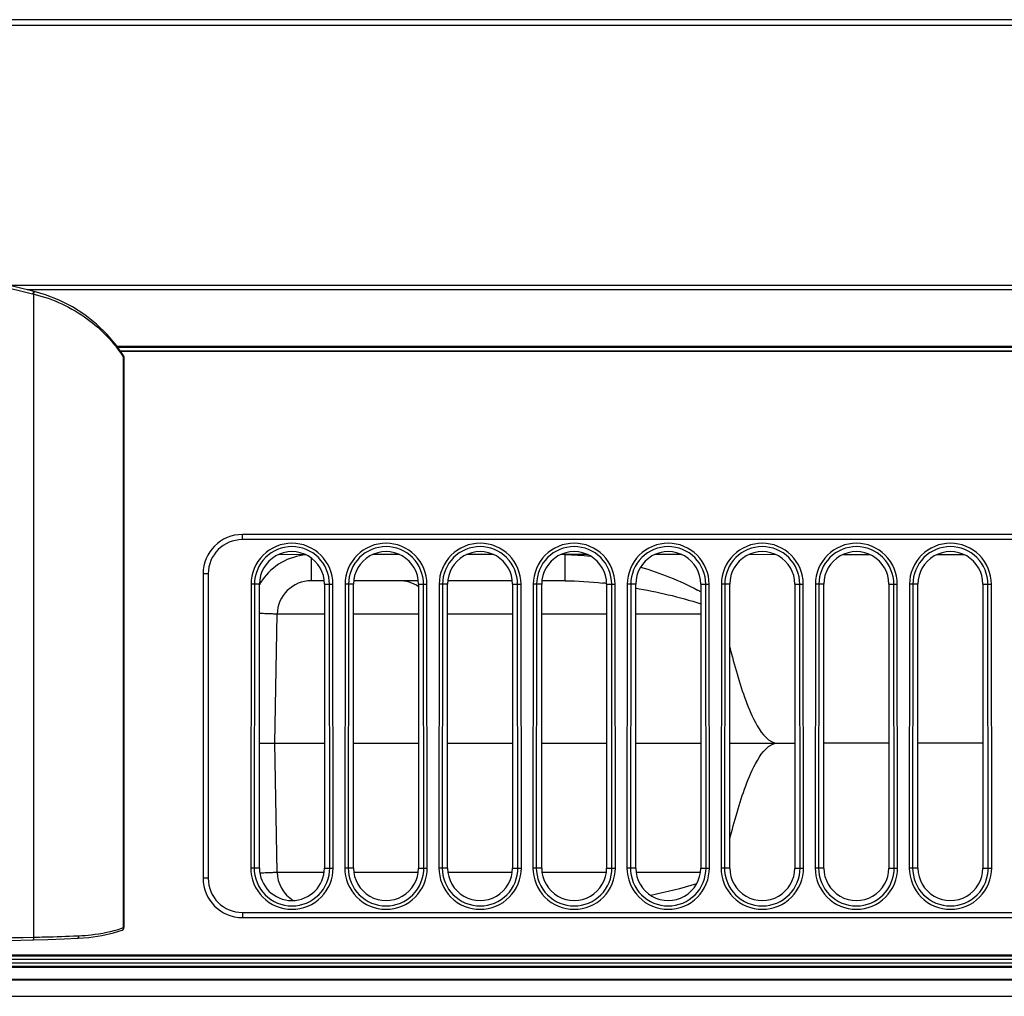
# Model space of a CAD drawing. Units: millimetres. Extents: x 0 to 4000, y 0 to 2000.
# Drawn here: x 734 to 791, y 587 to 644 of the extents above; entities that cross this region are included whole.
import ezdxf

# ---------------------------------------------------------------- set-up
doc = ezdxf.new("R2010")
doc.units = ezdxf.units.MM
doc.header["$LTSCALE"] = 220
doc.layers.get('0').update_dxf_attribs({"linetype": 'CONTINUOUS'})
doc.layers.add('3_ALL_AXES', color=7, linetype='CONTINUOUS')
doc.layers.add('7_ALL_FEATURES', color=7, linetype='CONTINUOUS')

msp = doc.modelspace()

# ---------------------------------------------------------------- linework, layer by layer
at = {"color": 7, "linetype": 'Continuous'}
for p, q in [((750.626, 612.771), (749.038, 612.768)), ((750.967, 612.571), (750.967, 611.248)), ((756.125, 612.772), (754.547, 612.772)), ((761.625, 612.772), (760.047, 612.772)), ((767.125, 612.772), (765.547, 612.772)), ((765.801, 611.248), (765.801, 612.772)), ((772.628, 612.771), (771.044, 612.771)), ((778.131, 612.769), (776.541, 612.77)), ((783.634, 612.768), (782.038, 612.768)), ((789.137, 612.767), (787.536, 612.767)), ((751.736, 611.248), (750.967, 611.248)), ((757.236, 611.248), (753.436, 611.248)), ((762.736, 611.248), (758.936, 611.248)), ((765.801, 611.248), (764.436, 611.248)), ((748.836, 601.748), (748.967, 609.283)), ((751.736, 609.283), (748.967, 609.283)), ((757.236, 609.283), (753.436, 609.283)), ((762.736, 609.283), (758.936, 609.283)), ((768.236, 609.283), (764.436, 609.283)), ((773.736, 609.283), (769.936, 609.283)), ((747.936, 601.748), (751.736, 601.748)), ((748.967, 594.213), (748.836, 601.748)), ((753.436, 601.748), (757.236, 601.748)), ((758.936, 601.748), (762.736, 601.748)), ((764.436, 601.748), (768.236, 601.748)), ((769.936, 601.748), (773.736, 601.748)), ((775.436, 601.748), (779.236, 601.748)), ((784.736, 601.748), (780.936, 601.748)), ((790.236, 601.748), (786.436, 601.748)), ((748.967, 594.213), (751.72, 594.213)), ((753.452, 594.213), (757.22, 594.213)), ((758.952, 594.213), (762.72, 594.213)), ((764.452, 594.213), (768.22, 594.213)), ((769.952, 594.213), (773.72, 594.213))]:
    msp.add_line(p, q, dxfattribs=at)
for centre, radius, start, end in [((750.957, 609.281), 3.488, 144.79137, 150.04703), ((750.967, 609.248), 2, 90, 179), ((756.105, 609.248), 2, 55.54781, 90), ((765.005, 585.218), 26.064, 82.87045, 83.37293), ((768.045, 600.421), 11.656, 60.77734, 61.8413), ((750.967, 594.248), 2, 181, 238.01183)]:
    msp.add_arc(centre, radius, start, end, dxfattribs=at)
for points, knots in [([(750.658, 612.759), (750.158, 612.715), (749.164, 612.405), (748.396, 611.702), (748.107, 611.292)], [0, 0, 0, 0, 0.500013, 1, 1, 1, 1]), ([(748.967, 609.283), (748.967, 609.288), (748.934, 609.285), (748.897, 609.296), (748.804, 609.297), (748.627, 609.307), (748.33, 609.315), (748.077, 609.323), (747.936, 609.326)], [0, 0, 0, 0, 0.015336, 0.062418, 0.144693, 0.262398, 0.59073, 1, 1, 1, 1]), ([(775.434, 607.368), (775.566, 606.841), (775.842, 605.795), (776.357, 604.219), (776.934, 602.82), (777.714, 601.748), (778.236, 601.748)], [0, 0, 0, 0, 0.252642, 0.505251, 0.757624, 1, 1, 1, 1]), ([(775.435, 596.13), (775.566, 596.657), (775.843, 597.703), (776.357, 599.278), (776.934, 600.677), (777.715, 601.748), (778.236, 601.748)], [0, 0, 0, 0, 0.252641, 0.505249, 0.757621, 1, 1, 1, 1]), ([(747.958, 594.171), (748.096, 594.174), (748.344, 594.181), (748.635, 594.189), (748.809, 594.2), (748.898, 594.201), (748.935, 594.211), (748.967, 594.208), (748.967, 594.213)], [0, 0, 0, 0, 0.41088, 0.738692, 0.855966, 0.937844, 0.984715, 1, 1, 1, 1])]:
    msp.add_open_spline(points, degree=3, knots=knots, dxfattribs=at)
for points in [[(765.801, 612.772), (766.303, 612.774), (766.805, 612.739), (767.303, 612.68)], [(770.221, 612.048), (771.365, 611.7), (772.491, 611.263), (773.546, 610.698)], [(765.801, 611.248), (766.54, 611.248), (767.279, 611.193), (768.013, 611.108)], [(769.897, 610.825), (771.193, 610.591), (772.488, 610.316), (773.736, 609.896)], [(773.49, 593.52), (772.613, 593.245), (771.716, 593.035), (770.816, 592.849)]]:
    msp.add_open_spline(points, degree=3, dxfattribs=at)
at = {"layer": '3_ALL_AXES', "color": 7, "linetype": 'Continuous'}
for p, q in [((715.098, 632.783), (734.738, 628.003)), ((734.76, 628.15), (715.16, 632.92)), ((734.738, 590.406), (734.738, 628.003)), ((739.971, 624.34), (739.987, 624.318)), ((739.972, 624.34), (739.987, 624.318)), ((739.987, 590.962), (739.987, 624.318)), ((740.01, 624.363), (740.009, 624.367)), ((740.012, 624.356), (740.01, 624.363)), ((740.012, 624.357), (740.012, 590.963)), ((753.436, 594.448), (753.436, 611.048)), ((757.236, 611.048), (757.236, 594.448)), ((758.936, 594.448), (758.936, 611.048)), ((762.736, 611.048), (762.736, 594.448)), ((764.436, 594.448), (764.436, 611.048)), ((768.236, 611.048), (768.236, 594.448)), ((769.936, 594.448), (769.936, 611.048)), ((773.736, 611.048), (773.736, 594.448)), ((775.436, 594.448), (775.436, 611.048)), ((779.236, 611.048), (779.236, 594.448)), ((780.936, 594.448), (780.936, 611.048)), ((784.736, 611.048), (784.736, 594.448)), ((786.436, 594.448), (786.436, 611.048)), ((790.236, 611.048), (790.236, 594.448)), ((734.724, 590.406), (734.738, 590.406)), ((737.303, 590.486), (737.371, 590.489))]:
    msp.add_line(p, q, dxfattribs=at)
for points in [[(740.009, 624.367), (739.592, 624.971), (739.037, 625.634), (738.415, 626.242), (737.733, 626.785), (736.998, 627.256), (736.221, 627.649), (735.418, 627.96), (734.76, 628.15)], [(737.308, 590.34), (737.968, 590.392), (738.719, 590.502), (739.4, 590.658), (739.913, 590.822)], [(715.138, 589.385), (722.223, 589.787), (728.857, 590.089), (734.727, 590.257)], [(734.727, 590.257), (735.561, 590.276), (736.524, 590.307), (737.308, 590.34)]]:
    msp.add_lwpolyline(points, dxfattribs=at)
for centre, radius, start, end in [((737.91, 596.765), 6.163, 288.71446, 289.69304), ((739.862, 590.963), 0.15, 289.90748, 360)]:
    msp.add_arc(centre, radius, start, end, dxfattribs=at)
for centre, start_param, end_param in [((755.336, 611.048), 0, 3.141593), ((760.836, 611.048), 0, 3.141593), ((766.336, 611.048), 0, 3.141593), ((771.836, 611.048), 0, 3.141593), ((777.336, 611.048), 0, 3.141593), ((782.836, 611.048), 0, 3.141593), ((788.336, 611.048), 0, 3.141593), ((755.336, 594.448), -3.141593, 0), ((760.836, 594.448), -3.141593, 0), ((766.336, 594.448), -3.141593, 0), ((771.836, 594.448), -3.141593, 0), ((777.336, 594.448), -3.141593, 0), ((782.836, 594.448), -3.141593, 0), ((788.336, 594.448), -3.141593, 0)]:
    msp.add_ellipse(centre, major_axis=(1.9, 0), ratio=1, start_param=start_param, end_param=end_param, dxfattribs=at)
for points, knots in [([(734.7, 628.012), (734.704, 628.027), (734.714, 628.072), (734.725, 628.118), (734.725, 628.15)], [0, 0, 0, 0, 0.322041, 1, 1, 1, 1]), ([(734.725, 628.15), (734.725, 628.152), (734.725, 628.155), (734.723, 628.159), (734.722, 628.159)], [0, 0, 0, 0, 0.68016, 1, 1, 1, 1]), ([(734.738, 628.003), (734.746, 628.037), (734.759, 628.086), (734.761, 628.127), (734.764, 628.149), (734.76, 628.15)], [0, 0, 0, 0, 0.701315, 0.917369, 1, 1, 1, 1]), ([(734.738, 628.003), (735.863, 627.73), (737.896, 626.801), (739.419, 625.186), (739.972, 624.34)], [0, 0, 0, 0, 0.533941, 1, 1, 1, 1]), ([(737.371, 590.489), (737.614, 590.501), (738.464, 590.567), (739.31, 590.732), (739.887, 590.927)], [0, 0, 0, 0, 0.285643, 1, 1, 1, 1]), ([(739.913, 590.822), (739.95, 590.835), (739.988, 590.892), (739.988, 590.947), (739.987, 590.962)], [0, 0, 0, 0, 0.72043, 1, 1, 1, 1]), ([(739.987, 590.962), (739.993, 590.962), (739.998, 590.962), (740.013, 590.962), (740.008, 590.963), (740.006, 590.963)], [0, 0, 0, 0, 0.71226, 0.842029, 1, 1, 1, 1]), ([(715.138, 589.533), (718.4, 589.731), (724.925, 590.101), (731.457, 590.347), (734.724, 590.406)], [0, 0, 0, 0, 0.500012, 1, 1, 1, 1]), ([(734.727, 590.257), (734.731, 590.257), (734.732, 590.279), (734.74, 590.32), (734.738, 590.371), (734.738, 590.406)], [0, 0, 0, 0, 0.082727, 0.298898, 1, 1, 1, 1]), ([(734.738, 590.406), (734.959, 590.41), (735.815, 590.428), (736.67, 590.456), (737.303, 590.486)], [0, 0, 0, 0, 0.25913, 1, 1, 1, 1]), ([(737.308, 590.34), (737.318, 590.341), (737.37, 590.373), (737.372, 590.442), (737.371, 590.489)], [0, 0, 0, 0, 0.166961, 1, 1, 1, 1])]:
    msp.add_open_spline(points, degree=3, knots=knots, dxfattribs=at)
msp.add_open_spline([(739.987, 624.318), (739.998, 624.328), (740.012, 624.341), (740.012, 624.357)], degree=3, dxfattribs=at)
at = {"layer": '7_ALL_FEATURES', "color": 7, "linetype": 'Continuous'}
for p, q in [((1465.77, 644.048), (700.902, 644.048)), ((1465.686, 643.716), (700.986, 643.716)), ((1070.378, 628.515), (733.258, 628.515)), ((1070.378, 628.248), (734.356, 628.248)), ((1069.911, 624.948), (739.607, 624.948)), ((1069.911, 624.875), (739.658, 624.875)), ((1069.911, 624.676), (739.795, 624.676)), ((1069.928, 624.648), (739.815, 624.648)), ((746.936, 613.648), (746.936, 613.948)), ((945.236, 613.948), (746.936, 613.948)), ((945.236, 613.648), (746.936, 613.648)), ((744.636, 611.648), (744.636, 593.848)), ((744.936, 611.648), (744.636, 611.648)), ((744.936, 611.648), (744.936, 593.848)), ((747.443, 611.049), (747.425, 594.449)), ((747.641, 611.048), (747.443, 611.049)), ((747.641, 611.048), (747.623, 594.448)), ((747.936, 611.048), (747.641, 611.048)), ((747.936, 594.448), (747.936, 611.048)), ((751.736, 611.048), (751.736, 594.448)), ((751.736, 611.048), (752.031, 611.048)), ((752.031, 611.048), (752.229, 611.049)), ((752.048, 594.448), (752.031, 611.048)), ((752.247, 594.449), (752.229, 611.049)), ((752.943, 611.049), (752.925, 594.449)), ((753.141, 611.048), (752.943, 611.049)), ((753.141, 611.048), (753.123, 594.448)), ((753.436, 611.048), (753.141, 611.048)), ((757.236, 611.048), (757.531, 611.048)), ((757.531, 611.048), (757.729, 611.049)), ((757.548, 594.448), (757.531, 611.048)), ((757.747, 594.449), (757.729, 611.049)), ((758.443, 611.049), (758.425, 594.449)), ((758.641, 611.048), (758.443, 611.049)), ((758.641, 611.048), (758.623, 594.448)), ((758.936, 611.048), (758.641, 611.048)), ((762.736, 611.048), (763.031, 611.048)), ((763.031, 611.048), (763.229, 611.049)), ((763.048, 594.448), (763.031, 611.048)), ((763.247, 594.449), (763.229, 611.049)), ((763.943, 611.049), (763.925, 594.449)), ((764.141, 611.048), (763.943, 611.049)), ((764.141, 611.048), (764.123, 594.448)), ((764.436, 611.048), (764.141, 611.048)), ((768.236, 611.048), (768.531, 611.048)), ((768.531, 611.048), (768.729, 611.049)), ((768.548, 594.448), (768.531, 611.048)), ((768.747, 594.449), (768.729, 611.049)), ((769.443, 611.049), (769.425, 594.449)), ((769.641, 611.048), (769.443, 611.049)), ((769.641, 611.048), (769.623, 594.448)), ((769.936, 611.048), (769.641, 611.048)), ((773.736, 611.048), (774.031, 611.048)), ((774.031, 611.048), (774.229, 611.049)), ((774.048, 594.448), (774.031, 611.048)), ((774.247, 594.449), (774.229, 611.049)), ((774.943, 611.049), (774.925, 594.449)), ((775.141, 611.048), (774.943, 611.049)), ((775.141, 611.048), (775.123, 594.448)), ((775.436, 611.048), (775.141, 611.048)), ((779.236, 611.048), (779.531, 611.048)), ((779.531, 611.048), (779.729, 611.049)), ((779.548, 594.448), (779.531, 611.048)), ((779.747, 594.449), (779.729, 611.049)), ((780.443, 611.049), (780.425, 594.449)), ((780.641, 611.048), (780.443, 611.049)), ((780.641, 611.048), (780.623, 594.448)), ((780.936, 611.048), (780.641, 611.048)), ((784.736, 611.048), (785.031, 611.048)), ((785.031, 611.048), (785.229, 611.049)), ((785.048, 594.448), (785.031, 611.048)), ((785.247, 594.449), (785.229, 611.049)), ((785.943, 611.049), (785.925, 594.449)), ((786.141, 611.048), (785.943, 611.049)), ((786.141, 611.048), (786.123, 594.448)), ((786.436, 611.048), (786.141, 611.048)), ((790.236, 611.048), (790.531, 611.048)), ((790.531, 611.048), (790.729, 611.049)), ((790.548, 594.448), (790.531, 611.048)), ((790.747, 594.449), (790.729, 611.049)), ((747.623, 594.448), (747.425, 594.449)), ((747.936, 594.448), (747.623, 594.448)), ((751.736, 594.448), (752.048, 594.448)), ((752.048, 594.448), (752.247, 594.449)), ((753.123, 594.448), (752.925, 594.449)), ((753.436, 594.448), (753.123, 594.448)), ((757.236, 594.448), (757.548, 594.448)), ((757.548, 594.448), (757.747, 594.449)), ((758.623, 594.448), (758.425, 594.449)), ((758.936, 594.448), (758.623, 594.448)), ((762.736, 594.448), (763.048, 594.448)), ((763.048, 594.448), (763.247, 594.449)), ((764.123, 594.448), (763.925, 594.449)), ((764.436, 594.448), (764.123, 594.448)), ((768.236, 594.448), (768.548, 594.448)), ((768.548, 594.448), (768.747, 594.449)), ((769.623, 594.448), (769.425, 594.449)), ((769.936, 594.448), (769.623, 594.448)), ((773.736, 594.448), (774.048, 594.448)), ((774.048, 594.448), (774.247, 594.449)), ((775.123, 594.448), (774.925, 594.449)), ((775.436, 594.448), (775.123, 594.448)), ((779.236, 594.448), (779.548, 594.448)), ((779.548, 594.448), (779.747, 594.449)), ((780.623, 594.448), (780.425, 594.449)), ((780.936, 594.448), (780.623, 594.448)), ((784.736, 594.448), (785.048, 594.448)), ((785.048, 594.448), (785.247, 594.449)), ((786.123, 594.448), (785.925, 594.449)), ((786.436, 594.448), (786.123, 594.448)), ((790.236, 594.448), (790.548, 594.448)), ((790.548, 594.448), (790.747, 594.449)), ((744.936, 593.848), (744.636, 593.848)), ((746.936, 591.848), (746.936, 591.548)), ((746.936, 591.848), (945.236, 591.848)), ((746.936, 591.548), (945.236, 591.548)), ((1454.822, 589.095), (711.849, 589.095)), ((1452.775, 589.294), (713.896, 589.294)), ((1452.035, 589.348), (714.637, 589.348)), ((709.102, 588.648), (1457.57, 588.648)), ((709.394, 588.702), (1457.277, 588.702)), ((710.473, 588.901), (1456.199, 588.901)), ((706.572, 587.904), (1460.1, 587.904)), ((706.695, 587.948), (1459.977, 587.948)), ((704.654, 586.948), (1462.017, 586.948))]:
    msp.add_line(p, q, dxfattribs=at)
for centre, radius, start, end in [((746.936, 611.648), 2.3, 90, 180), ((746.936, 611.648), 2, 90, 180), ((746.936, 593.848), 2.3, 180, 270), ((746.936, 593.848), 2, 180, 270)]:
    msp.add_arc(centre, radius, start, end, dxfattribs=at)
for centre, start_param, end_param in [((749.836, 611.048), 0, 3.141593), ((749.836, 594.448), 3.141593, 6.283185)]:
    msp.add_ellipse(centre, major_axis=(1.9, 0), ratio=1, start_param=start_param, end_param=end_param, dxfattribs=at)
for points, knots in [([(752.229, 611.049), (752.228, 611.659), (751.71, 612.929), (749.836, 613.694), (747.962, 612.929), (747.443, 611.659), (747.443, 611.049)], [0, 0, 0, 0, 0.249996, 0.499996, 0.750001, 1, 1, 1, 1]), ([(752.031, 611.048), (752.03, 611.608), (751.555, 612.773), (749.836, 613.475), (748.117, 612.773), (747.642, 611.608), (747.641, 611.048)], [0, 0, 0, 0, 0.249995, 0.499996, 0.750001, 1, 1, 1, 1]), ([(757.729, 611.049), (757.728, 611.659), (757.21, 612.929), (755.336, 613.694), (753.462, 612.929), (752.943, 611.659), (752.943, 611.049)], [0, 0, 0, 0, 0.249996, 0.499996, 0.750001, 1, 1, 1, 1]), ([(757.531, 611.048), (757.53, 611.608), (757.055, 612.773), (755.336, 613.475), (753.617, 612.773), (753.142, 611.608), (753.141, 611.048)], [0, 0, 0, 0, 0.249995, 0.499996, 0.750001, 1, 1, 1, 1]), ([(763.229, 611.049), (763.228, 611.659), (762.71, 612.929), (760.836, 613.694), (758.962, 612.929), (758.443, 611.659), (758.443, 611.049)], [0, 0, 0, 0, 0.249996, 0.499996, 0.750001, 1, 1, 1, 1]), ([(763.031, 611.048), (763.03, 611.608), (762.555, 612.773), (760.836, 613.475), (759.117, 612.773), (758.642, 611.608), (758.641, 611.048)], [0, 0, 0, 0, 0.249995, 0.499996, 0.750001, 1, 1, 1, 1]), ([(768.729, 611.049), (768.728, 611.659), (768.21, 612.929), (766.336, 613.694), (764.462, 612.929), (763.943, 611.659), (763.943, 611.049)], [0, 0, 0, 0, 0.249996, 0.499996, 0.750001, 1, 1, 1, 1]), ([(768.531, 611.048), (768.53, 611.608), (768.055, 612.773), (766.336, 613.475), (764.617, 612.773), (764.142, 611.608), (764.141, 611.048)], [0, 0, 0, 0, 0.249995, 0.499996, 0.750001, 1, 1, 1, 1]), ([(774.229, 611.049), (774.228, 611.659), (773.71, 612.929), (771.836, 613.694), (769.962, 612.929), (769.443, 611.659), (769.443, 611.049)], [0, 0, 0, 0, 0.249996, 0.499996, 0.750001, 1, 1, 1, 1]), ([(774.031, 611.048), (774.03, 611.608), (773.555, 612.773), (771.836, 613.475), (770.117, 612.773), (769.642, 611.608), (769.641, 611.048)], [0, 0, 0, 0, 0.249995, 0.499996, 0.750001, 1, 1, 1, 1]), ([(779.729, 611.049), (779.728, 611.659), (779.21, 612.929), (777.336, 613.694), (775.462, 612.929), (774.943, 611.659), (774.943, 611.049)], [0, 0, 0, 0, 0.249996, 0.499996, 0.750001, 1, 1, 1, 1]), ([(779.531, 611.048), (779.53, 611.608), (779.055, 612.773), (777.336, 613.475), (775.617, 612.773), (775.142, 611.608), (775.141, 611.048)], [0, 0, 0, 0, 0.249995, 0.499996, 0.750001, 1, 1, 1, 1]), ([(785.229, 611.049), (785.228, 611.659), (784.71, 612.929), (782.836, 613.694), (780.962, 612.929), (780.443, 611.659), (780.443, 611.049)], [0, 0, 0, 0, 0.249996, 0.499996, 0.750001, 1, 1, 1, 1]), ([(785.031, 611.048), (785.03, 611.608), (784.555, 612.773), (782.836, 613.475), (781.117, 612.773), (780.642, 611.608), (780.641, 611.048)], [0, 0, 0, 0, 0.249995, 0.499996, 0.750001, 1, 1, 1, 1]), ([(790.729, 611.049), (790.728, 611.659), (790.21, 612.929), (788.336, 613.694), (786.462, 612.929), (785.943, 611.659), (785.943, 611.049)], [0, 0, 0, 0, 0.249996, 0.499996, 0.750001, 1, 1, 1, 1]), ([(790.531, 611.048), (790.53, 611.608), (790.055, 612.773), (788.336, 613.475), (786.617, 612.773), (786.142, 611.608), (786.141, 611.048)], [0, 0, 0, 0, 0.249995, 0.499996, 0.750001, 1, 1, 1, 1]), ([(747.425, 594.449), (747.424, 593.833), (747.945, 592.55), (749.836, 591.777), (751.726, 592.55), (752.248, 593.833), (752.247, 594.449)], [0, 0, 0, 0, 0.249996, 0.499996, 0.750001, 1, 1, 1, 1]), ([(747.623, 594.448), (747.623, 593.884), (748.101, 592.706), (749.836, 591.997), (751.571, 592.706), (752.049, 593.884), (752.048, 594.448)], [0, 0, 0, 0, 0.249995, 0.499996, 0.750002, 1, 1, 1, 1]), ([(752.925, 594.449), (752.924, 593.833), (753.445, 592.55), (755.336, 591.777), (757.226, 592.55), (757.748, 593.833), (757.747, 594.449)], [0, 0, 0, 0, 0.249996, 0.499996, 0.750001, 1, 1, 1, 1]), ([(753.123, 594.448), (753.123, 593.884), (753.601, 592.706), (755.336, 591.997), (757.071, 592.706), (757.549, 593.884), (757.548, 594.448)], [0, 0, 0, 0, 0.249995, 0.499996, 0.750002, 1, 1, 1, 1]), ([(758.425, 594.449), (758.424, 593.833), (758.945, 592.55), (760.836, 591.777), (762.726, 592.55), (763.248, 593.833), (763.247, 594.449)], [0, 0, 0, 0, 0.249996, 0.499996, 0.750001, 1, 1, 1, 1]), ([(758.623, 594.448), (758.623, 593.884), (759.101, 592.706), (760.836, 591.997), (762.571, 592.706), (763.049, 593.884), (763.048, 594.448)], [0, 0, 0, 0, 0.249995, 0.499996, 0.750002, 1, 1, 1, 1]), ([(763.925, 594.449), (763.924, 593.833), (764.445, 592.55), (766.336, 591.777), (768.226, 592.55), (768.748, 593.833), (768.747, 594.449)], [0, 0, 0, 0, 0.249996, 0.499996, 0.750001, 1, 1, 1, 1]), ([(764.123, 594.448), (764.123, 593.884), (764.601, 592.706), (766.336, 591.997), (768.071, 592.706), (768.549, 593.884), (768.548, 594.448)], [0, 0, 0, 0, 0.249995, 0.499996, 0.750002, 1, 1, 1, 1]), ([(769.425, 594.449), (769.424, 593.833), (769.945, 592.55), (771.836, 591.777), (773.726, 592.55), (774.248, 593.833), (774.247, 594.449)], [0, 0, 0, 0, 0.249996, 0.499996, 0.750001, 1, 1, 1, 1]), ([(769.623, 594.448), (769.623, 593.884), (770.101, 592.706), (771.836, 591.997), (773.571, 592.706), (774.049, 593.884), (774.048, 594.448)], [0, 0, 0, 0, 0.249995, 0.499996, 0.750002, 1, 1, 1, 1]), ([(774.925, 594.449), (774.924, 593.833), (775.445, 592.55), (777.336, 591.777), (779.226, 592.55), (779.748, 593.833), (779.747, 594.449)], [0, 0, 0, 0, 0.249996, 0.499996, 0.750001, 1, 1, 1, 1]), ([(775.123, 594.448), (775.123, 593.884), (775.601, 592.706), (777.336, 591.997), (779.071, 592.706), (779.549, 593.884), (779.548, 594.448)], [0, 0, 0, 0, 0.249995, 0.499996, 0.750002, 1, 1, 1, 1]), ([(780.425, 594.449), (780.424, 593.833), (780.945, 592.55), (782.836, 591.777), (784.726, 592.55), (785.248, 593.833), (785.247, 594.449)], [0, 0, 0, 0, 0.249996, 0.499996, 0.750001, 1, 1, 1, 1]), ([(780.623, 594.448), (780.623, 593.884), (781.101, 592.706), (782.836, 591.997), (784.571, 592.706), (785.049, 593.884), (785.048, 594.448)], [0, 0, 0, 0, 0.249995, 0.499996, 0.750002, 1, 1, 1, 1]), ([(785.925, 594.449), (785.924, 593.833), (786.445, 592.55), (788.336, 591.777), (790.226, 592.55), (790.748, 593.833), (790.747, 594.449)], [0, 0, 0, 0, 0.249996, 0.499996, 0.750001, 1, 1, 1, 1]), ([(786.123, 594.448), (786.123, 593.884), (786.601, 592.706), (788.336, 591.997), (790.071, 592.706), (790.549, 593.884), (790.548, 594.448)], [0, 0, 0, 0, 0.249995, 0.499996, 0.750002, 1, 1, 1, 1])]:
    msp.add_open_spline(points, degree=3, knots=knots, dxfattribs=at)

doc.saveas('drawing.dxf')
